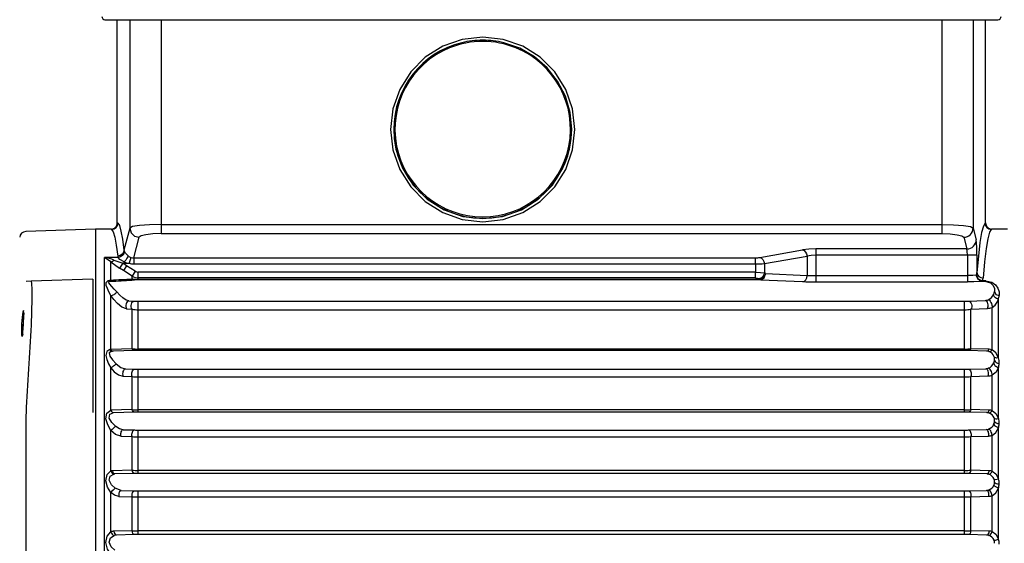
# Model space of a CAD drawing. Extents: x 0 to 210, y 0 to 297.
# Drawn here: x 73 to 105, y 161 to 178 of the extents above; entities that cross this region are included whole.
import ezdxf

# ---------------------------------------------------------------- set-up
doc = ezdxf.new("R2010")
doc.units = 0
doc.layers.get('0').update_dxf_attribs({"color": 3, "linetype": 'CONTINUOUS'})
doc.layers.get('DEFPOINTS').update_dxf_attribs({"linetype": 'CONTINUOUS'})
doc.layers.add('1', color=3, linetype='CONTINUOUS')
doc.layers.get('0').freeze()
doc.styles.add('MIRCO', font='txt')
doc.dimstyles.new('MIRCO', dxfattribs={"dimtxt": 2.5, "dimasz": 2.5, "dimexe": 0.875, "dimexo": 1, "dimgap": 0.75, "dimtad": 1, "dimzin": 12, "dimtxsty": 'MIRCO', "dimblk": 'CLOSED', "dimcen": 0.09, "dimclrt": 7, "dimazin": 3, "dimtfac": 0.8, "dimtdec": 3, "dimtmove": 0, "dimatfit": 3, "dimtolj": 1})

# ---------------------------------------------------------------- blocks, each defined once
blk = doc.blocks.new('_CLOSED')
at = {"color": 0, "linetype": 'BYBLOCK'}
for p, q in [((-1, 0.166667), (0, 0)), ((-1, 0.166667), (-1, -0.166667)), ((0, 0), (-1, -0.166667)), ((0, 0), (-1, 0))]:
    blk.add_line(p, q, dxfattribs=at)
blk = doc.blocks.new('*D2')
at = {"layer": '1', "color": 0, "linetype": 'CONTINUOUS'}
for p, q in [((56.29, 178.156), (56.29, 186.327)), ((62.348, 178.156), (62.348, 186.327)), ((53.79, 185.452), (51.29, 185.452)), ((56.29, 185.452), (62.348, 185.452)), ((62.348, 185.452), (74.801, 185.452)), ((64.848, 185.452), (67.348, 185.452))]:
    blk.add_line(p, q, dxfattribs=at)
at = {"layer": 'DEFPOINTS', "color": 0}
for p in [(62.348, 185.452), (56.29, 177.156), (62.348, 177.156)]:
    blk.add_point(p, dxfattribs=at)
at = {"layer": '1', "color": 0, "xscale": 2.5, "yscale": 2.5, "zscale": 2.5}
blk.add_blockref('_CLOSED', (56.29, 185.452), dxfattribs=at)
at = {"layer": '1', "color": 0, "xscale": 2.5, "yscale": 2.5, "zscale": 2.5, "rotation": 180}
blk.add_blockref('_CLOSED', (62.348, 185.452), dxfattribs=at)
at = {"layer": '1', "color": 7, "insert": (71.074, 187.452), "char_height": 2.5, "attachment_point": 5, "style": 'MIRCO'}
blk.add_mtext('\\A1;G 1', dxfattribs=at)
blk = doc.blocks.new('*D3')
at = {"layer": '1', "color": 0, "linetype": 'CONTINUOUS'}
for p, q in [((52.519, 164.762), (52.519, 202.327)), ((113.089, 170.419), (113.089, 202.327)), ((55.019, 201.452), (110.589, 201.452))]:
    blk.add_line(p, q, dxfattribs=at)
at = {"layer": 'DEFPOINTS', "color": 0}
for p in [(113.089, 201.452), (113.089, 169.419), (52.519, 163.762)]:
    blk.add_point(p, dxfattribs=at)
at = {"layer": '1', "color": 0, "xscale": 2.5, "yscale": 2.5, "zscale": 2.5, "rotation": 180}
blk.add_blockref('_CLOSED', (52.519, 201.452), dxfattribs=at)
at = {"layer": '1', "color": 0, "xscale": 2.5, "yscale": 2.5, "zscale": 2.5}
blk.add_blockref('_CLOSED', (113.089, 201.452), dxfattribs=at)
at = {"layer": '1', "color": 7, "insert": (82.804, 203.452), "char_height": 2.5, "attachment_point": 5, "style": 'MIRCO'}
blk.add_mtext('\\A1;303', dxfattribs=at)
blk = doc.blocks.new('*D5')
at = {"layer": '1', "color": 0, "linetype": 'CONTINUOUS'}
for p, q in [((103.42, 181.652), (121.758, 181.652)), ((120.883, 179.152), (120.883, 147.752)), ((100.9, 145.252), (121.758, 145.252))]:
    blk.add_line(p, q, dxfattribs=at)
at = {"layer": 'DEFPOINTS', "color": 0}
for p in [(102.42, 181.652), (99.9, 145.252), (120.883, 145.252)]:
    blk.add_point(p, dxfattribs=at)
at = {"layer": '1', "color": 0, "xscale": 2.5, "yscale": 2.5, "zscale": 2.5}
for p, rotation in [((120.883, 181.652), 90), ((120.883, 145.252), 270)]:
    blk.add_blockref('_CLOSED', p, dxfattribs=dict(at, rotation=rotation))
at = {"layer": '1', "color": 7, "insert": (118.883, 163.452), "char_height": 2.5, "attachment_point": 5, "rotation": 90, "style": 'MIRCO'}
blk.add_mtext('\\A1;182', dxfattribs=at)

msp = doc.modelspace()

# ---------------------------------------------------------------- linework, layer by layer
at = {"layer": '1', "color": 9, "linetype": 'CONTINUOUS'}
for p, q in [((75.7946, 178.1518), (104.3836, 178.1518)), ((76.1891, 171.6518), (76.1891, 178.1518)), ((103.9891, 171.6518), (103.9891, 178.1518)), ((75.4891, 171.4518), (73.2563, 171.3738)), ((75.4891, 171.4518), (75.4891, 147.4518)), ((75.9889, 171.4518), (75.4891, 171.4518)), ((104.6891, 171.4518), (104.1893, 171.4518)), ((73.4281, 169.7826), (73.2668, 169.777)), ((75.4091, 169.8518), (73.4281, 169.7826)), ((75.4091, 169.8518), (75.4091, 168.4527)), ((73.1944, 168.605), (73.1944, 168.6054)), ((75.4091, 168.4527), (75.4091, 165.5909))]:
    msp.add_line(p, q, dxfattribs=at)
at = {"layer": '1', "color": 4, "linetype": 'CONTINUOUS'}
for p, q in [((76.5902, 178.1518), (76.5902, 171.4859)), ((77.5891, 178.1518), (77.5891, 171.6035)), ((102.5891, 178.1518), (102.5891, 171.6035)), ((103.588, 178.1518), (103.588, 171.4859)), ((87.8891, 177.4584), (87.8891, 177.4963)), ((76.5902, 171.4859), (76.4016, 170.7771)), ((77.5891, 171.6035), (102.5891, 171.6035)), ((77.5891, 171.6035), (77.5891, 171.3081)), ((102.5891, 171.6035), (102.5891, 171.3081)), ((103.588, 171.4859), (103.6875, 171.1122)), ((103.9704, 171.6426), (103.9703, 171.6449)), ((76.7153, 170.5346), (76.8899, 171.1905)), ((77.5891, 171.3081), (102.5891, 171.3081)), ((103.2883, 171.1905), (103.3878, 170.8167)), ((75.7819, 170.4931), (75.7819, 170.545)), ((76.2117, 170.545), (75.7819, 170.545)), ((76.6271, 170.5478), (76.5683, 170.3601)), ((96.7649, 170.5449), (98.1305, 170.7857)), ((96.9063, 170.348), (98.272, 170.5888)), ((98.272, 170.5888), (98.272, 169.9725)), ((98.5548, 170.8167), (98.5548, 170.6197)), ((103.3878, 170.8167), (98.5548, 170.8167)), ((103.4072, 170.6197), (98.5548, 170.6197)), ((98.5548, 170.6197), (98.5548, 169.9649)), ((103.7069, 170.6197), (103.4072, 170.6197)), ((103.4072, 170.6197), (103.4072, 169.9649)), ((103.7069, 170.6197), (103.7069, 170.0612)), ((75.7819, 147.4518), (75.7819, 170.4931)), ((75.9819, 169.8242), (75.9819, 170.4016)), ((76.3614, 170.3601), (76.2614, 170.2021)), ((76.4838, 170.2826), (76.3614, 170.3601)), ((76.4097, 170.3601), (76.3614, 170.3601)), ((76.4838, 170.2826), (76.3838, 170.1248)), ((76.4097, 170.4011), (76.4097, 170.3601)), ((76.4097, 170.3601), (76.5683, 170.3601)), ((76.7623, 170.1058), (76.4838, 170.2826)), ((76.7153, 170.5346), (96.6234, 170.5346)), ((76.7153, 170.5346), (76.7153, 170.3376)), ((76.7153, 170.3376), (96.6234, 170.3376)), ((96.6234, 170.3376), (96.6234, 170.5346)), ((96.6234, 170.3376), (96.6234, 170.0763)), ((96.9063, 170.348), (96.9063, 170.0491)), ((76.3838, 170.1248), (76.2614, 170.2021)), ((76.6623, 169.9485), (76.3838, 170.1248)), ((76.7623, 170.1058), (76.6623, 169.9485)), ((76.6623, 169.8602), (76.6623, 169.9485)), ((96.6234, 170.0763), (76.8623, 170.0763)), ((76.8623, 169.8947), (76.8623, 170.0763)), ((96.6234, 169.8947), (96.6234, 170.0763)), ((96.946, 170.0304), (96.9063, 170.0491)), ((96.946, 170.0304), (98.272, 169.9725)), ((98.5548, 169.9649), (103.4072, 169.9649)), ((98.5548, 169.9649), (98.5548, 169.7651)), ((103.4072, 169.9649), (103.4072, 169.7651)), ((96.6234, 169.8947), (76.8623, 169.8947)), ((76.8623, 169.8453), (76.8623, 169.8947)), ((76.8623, 169.8453), (76.8623, 169.8311)), ((96.8137, 169.8453), (76.8623, 169.8453)), ((96.7945, 169.8311), (76.8623, 169.8311)), ((96.8137, 169.8453), (96.7649, 169.8679)), ((96.7945, 169.8311), (98.1305, 169.7727)), ((98.5548, 169.7651), (103.4072, 169.7651)), ((103.9924, 169.8007), (103.8753, 169.8007)), ((103.9924, 169.7802), (103.8833, 169.7802)), ((103.9924, 169.7802), (103.9924, 169.8007)), ((75.9819, 167.6062), (75.9819, 169.3318)), ((76.5615, 169.1561), (76.7373, 169.1489)), ((76.8623, 169.1465), (103.3159, 169.1465)), ((76.8623, 168.8738), (76.8623, 169.1465)), ((103.3159, 168.8738), (103.3159, 169.1465)), ((103.4409, 169.1489), (103.9697, 169.1702)), ((104.3963, 167.3337), (104.3963, 169.2153)), ((76.4865, 168.9009), (76.6623, 168.8929)), ((76.6623, 167.6279), (76.6623, 168.8929)), ((76.8623, 168.8738), (103.3159, 168.8738)), ((76.8623, 167.6155), (76.8623, 168.8738)), ((103.3159, 167.6155), (103.3159, 168.8738)), ((103.5159, 168.8929), (104.0447, 168.9167)), ((103.5159, 167.6279), (103.5159, 168.8929)), ((104.1963, 167.5941), (104.1963, 168.9501)), ((73.178, 168.2802), (73.1641, 168.2884)), ((76.6623, 167.6279), (75.9819, 167.6062)), ((76.0569, 167.545), (76.0101, 167.5435)), ((76.7373, 167.57), (76.0569, 167.545)), ((103.3159, 167.6155), (76.8623, 167.6155)), ((76.8623, 167.5721), (76.8623, 167.6155)), ((103.3159, 167.5721), (76.8623, 167.5721)), ((103.3159, 167.5721), (103.3159, 167.6155)), ((104.0232, 167.5486), (103.4409, 167.57)), ((104.0982, 167.6093), (103.5159, 167.6279)), ((75.9819, 165.6608), (75.9819, 167.0151)), ((76.4456, 166.9783), (76.7373, 166.9692)), ((76.8623, 166.9673), (103.3159, 166.9673)), ((76.8623, 166.7226), (76.8623, 166.9673)), ((103.3159, 166.7226), (103.3159, 166.9673)), ((103.4409, 166.9692), (103.9963, 166.9865)), ((103.5159, 166.7374), (104.0713, 166.7567)), ((104.1963, 165.6501), (104.1963, 166.7804)), ((104.3963, 165.3981), (104.3963, 167.0324)), ((76.3706, 166.7476), (76.6623, 166.7374)), ((76.6623, 165.6791), (76.6623, 166.7374)), ((76.8623, 166.7226), (103.3159, 166.7226)), ((76.8623, 165.6698), (76.8623, 166.7226)), ((103.3159, 165.6698), (103.3159, 166.7226)), ((103.5159, 165.6791), (103.5159, 166.7374)), ((75.9819, 165.6608), (75.985, 165.6609)), ((76.6623, 165.6791), (75.985, 165.6609)), ((76.0581, 165.5785), (76.06, 165.5786)), ((76.7373, 165.5993), (76.06, 165.5786)), ((103.3159, 165.6698), (76.8623, 165.6698)), ((76.8623, 165.6011), (76.8623, 165.6698)), ((103.3159, 165.6011), (76.8623, 165.6011)), ((103.3159, 165.6011), (103.3159, 165.6698)), ((104.0304, 165.5812), (103.4409, 165.5993)), ((104.1054, 165.6633), (103.5159, 165.6791)), ((73.2563, 165.2783), (73.2563, 159.4518)), ((75.9819, 163.7167), (75.9819, 165.0105)), ((76.3731, 165.0366), (76.7373, 165.0265)), ((76.8623, 165.0249), (103.3159, 165.0249)), ((76.8623, 164.8052), (76.8623, 165.0249)), ((103.3159, 164.8052), (103.3159, 165.0249)), ((103.4409, 165.0265), (104.0093, 165.0422)), ((104.3963, 163.4643), (104.3963, 165.0999)), ((76.2981, 164.8274), (76.6623, 164.8163)), ((76.6623, 163.7391), (76.6623, 164.8163)), ((76.8623, 164.8052), (103.3159, 164.8052)), ((76.8623, 163.7331), (76.8623, 164.8052)), ((103.3159, 163.7331), (103.3159, 164.8052)), ((103.5159, 164.8163), (104.0843, 164.8335)), ((103.5159, 163.7391), (103.5159, 164.8163)), ((104.1963, 163.7118), (104.1963, 164.853)), ((76.6623, 163.7391), (76.0328, 163.7234)), ((76.7373, 163.6374), (76.1078, 163.6201)), ((103.3159, 163.7331), (76.8623, 163.7331)), ((76.8623, 163.6391), (76.8623, 163.7331)), ((103.3159, 163.6391), (76.8623, 163.6391)), ((103.3159, 163.6391), (103.3159, 163.7331)), ((104.0324, 163.6212), (103.4409, 163.6374)), ((104.1074, 163.7244), (103.5159, 163.7391)), ((75.9819, 161.7673), (75.9819, 163.0263)), ((76.3125, 163.0905), (76.7373, 163.0795)), ((76.8623, 163.078), (103.3159, 163.078)), ((76.8623, 162.8833), (76.8623, 163.078)), ((103.3159, 162.8833), (103.3159, 163.078)), ((103.4409, 163.0795), (104.0181, 163.0945)), ((104.3963, 161.5315), (104.3963, 163.1682)), ((76.2375, 162.9027), (76.6623, 162.8909)), ((76.6623, 161.8036), (76.6623, 162.8909)), ((76.8623, 162.8833), (103.3159, 162.8833)), ((76.8623, 161.8009), (76.8623, 162.8833)), ((103.3159, 161.8009), (103.3159, 162.8833)), ((103.5159, 162.8909), (104.0931, 162.9069)), ((103.5159, 161.8036), (103.5159, 162.8909)), ((104.1963, 161.7764), (104.1963, 162.9236)), ((76.6623, 161.8036), (76.0812, 161.7894)), ((103.3159, 161.8009), (76.8623, 161.8009)), ((76.8623, 161.6817), (76.8623, 161.8009)), ((103.3159, 161.6817), (103.3159, 161.8009)), ((104.1066, 161.7892), (103.5159, 161.8036)), ((76.7373, 161.6802), (76.1562, 161.6651)), ((103.3159, 161.6817), (76.8623, 161.6817)), ((104.0316, 161.6649), (103.4409, 161.6802))]:
    msp.add_line(p, q, dxfattribs=at)
for points in [[(87.8891, 177.5963), (87.2327, 177.5222), (86.6092, 177.3037), (86.0498, 176.9518), (85.5827, 176.4841), (85.2313, 175.9239), (85.0131, 175.2996), (84.9391, 174.6422), (85.0131, 173.9849), (85.2313, 173.3605), (85.5827, 172.8004), (86.0498, 172.3327), (86.6092, 171.9807), (87.2327, 171.7622), (87.8891, 171.6882), (88.5456, 171.7622), (89.1691, 171.9807), (89.7284, 172.3327), (90.1955, 172.8004), (90.547, 173.3605), (90.7652, 173.9849), (90.8391, 174.6422), (90.7652, 175.2996), (90.547, 175.9239), (90.1955, 176.4841), (89.7284, 176.9518), (89.1691, 177.3037), (88.5456, 177.5222), (87.8891, 177.5963)], [(85.0391, 174.6422), (85.1106, 174.0071), (85.3214, 173.4039), (85.6609, 172.8627), (86.1122, 172.4107), (86.6525, 172.0707), (87.2549, 171.8596), (87.8891, 171.788), (88.5233, 171.8596), (89.1257, 172.0707), (89.6661, 172.4107), (90.1173, 172.8627), (90.4569, 173.4038), (90.6677, 174.0071), (90.7391, 174.6422)], [(76.2079, 171.6449), (76.2574, 171.5635), (76.3065, 171.3907), (76.3547, 171.1279), (76.4016, 170.7771)], [(77.5891, 171.6035), (77.2173, 171.5947), (76.8988, 171.5694), (76.6793, 171.5313), (76.5902, 171.4859)], [(76.5902, 171.4859), (76.6312, 171.3389), (76.7407, 171.2309), (76.8899, 171.1905)], [(102.5891, 171.6035), (102.9609, 171.5947), (103.2794, 171.5694), (103.499, 171.5313), (103.588, 171.4859)], [(103.9704, 171.6449), (103.9153, 171.5487), (103.8609, 171.3397), (103.8077, 171.02), (103.7562, 170.5924), (103.7069, 170.0612)], [(76.008, 171.4451), (76.0576, 171.3652), (76.1067, 171.1952), (76.1548, 170.9367), (76.2018, 170.5914)], [(77.5891, 171.3081), (77.3288, 171.2993), (77.1059, 171.274), (76.9522, 171.2359), (76.8899, 171.1905)], [(102.5891, 171.3081), (102.8494, 171.2993), (103.0723, 171.274), (103.226, 171.2359), (103.2884, 171.1905)], [(104.1703, 171.4451), (104.1152, 171.3506), (104.0607, 171.1452), (104.0075, 170.8307), (103.956, 170.41), (103.9067, 169.8872)], [(103.7069, 170.6198), (103.7044, 170.8441), (103.6974, 171.0208), (103.6875, 171.1122)], [(76.4097, 170.4011), (76.2691, 170.4793), (76.2117, 170.545)], [(76.5319, 170.597), (76.4466, 170.6875), (76.4095, 170.7561)], [(98.5548, 170.8167), (98.3252, 170.8087), (98.1305, 170.7857)], [(98.5548, 170.6198), (98.4017, 170.6117), (98.272, 170.5888)], [(103.4072, 170.6198), (103.4017, 170.7483), (103.3878, 170.8167)], [(75.9819, 170.4016), (76.2614, 170.2021)], [(76.0819, 170.4602), (76.3614, 170.3601)], [(96.6234, 170.0763), (96.7785, 170.0691), (96.9063, 170.0491)], [(96.7945, 169.8311), (96.898, 169.8915), (96.946, 170.0304)], [(96.946, 170.0304), (96.8968, 169.9162), (96.8137, 169.8454)], [(103.6904, 169.9795), (103.5808, 169.9689), (103.4072, 169.9649)], [(103.6904, 169.9795), (103.7541, 169.864), (103.8753, 169.8007)], [(103.8833, 169.7802), (103.7482, 169.8394), (103.6904, 169.9795)], [(73.4281, 169.7826), (73.446, 169.715), (73.4554, 169.5166), (73.4554, 169.2066), (73.446, 168.8159), (73.4281, 168.3835)], [(75.9819, 169.3318), (75.9233, 169.4449), (75.8733, 169.5502), (75.8361, 169.6502), (75.8283, 169.7461), (75.8991, 169.8084)], [(76.1737, 169.4421), (76.0913, 169.5367), (76.0164, 169.6201), (75.9523, 169.6925), (75.9125, 169.7526), (75.943, 169.7825)], [(96.6234, 169.8947), (96.7649, 169.8679)], [(96.8137, 169.8454), (96.7945, 169.8311)], [(103.8833, 169.7802), (103.7796, 169.7723), (103.6112, 169.767), (103.4072, 169.765)], [(103.8753, 169.8007), (103.8833, 169.7802)], [(103.9924, 169.8007), (104.1836, 169.7572), (104.3065, 169.6674), (104.3801, 169.5614), (104.4173, 169.4473), (104.4222, 169.3283)], [(103.9924, 169.7802), (104.1474, 169.7348), (104.2316, 169.649), (104.2698, 169.5524), (104.2724, 169.4518)], [(76.4865, 168.9009), (76.3321, 168.961), (76.1912, 169.0761), (76.0763, 169.2034), (75.9819, 169.3318)], [(76.5615, 169.1561), (76.4778, 169.1841), (76.3685, 169.253), (76.2649, 169.3437), (76.1737, 169.4421)], [(104.2724, 169.4518), (104.3181, 169.366), (104.4222, 169.3283)], [(104.1963, 168.9501), (104.2977, 169.0237), (104.3605, 169.1188), (104.3963, 169.2153)], [(75.9479, 167.6004), (75.852, 167.5383), (75.824, 167.4129), (75.8543, 167.2791), (75.9107, 167.1469), (75.9819, 167.0152)], [(76.0101, 167.5435), (75.924, 167.4979), (75.9485, 167.3891), (76.0387, 167.267), (76.1536, 167.1416)], [(104.3963, 167.3337), (104.3152, 167.4938), (104.1963, 167.5941)], [(76.1536, 167.1416), (76.3015, 167.0255), (76.4456, 166.9783)], [(75.9819, 167.0152), (76.0928, 166.8909), (76.2266, 166.7922), (76.3706, 166.7476)], [(104.3963, 167.0324), (104.3243, 166.8813), (104.1963, 166.7804)], [(75.9819, 165.0105), (75.8844, 165.1872), (75.8259, 165.3797), (75.8578, 165.568), (75.9819, 165.6608)], [(76.139, 165.1434), (76.0168, 165.2699), (75.9322, 165.408), (75.9479, 165.5314), (76.0581, 165.5785)], [(104.1963, 165.6501), (104.3143, 165.5564), (104.3963, 165.3981)], [(104.3963, 165.0999), (104.2923, 165.1539), (104.2547, 165.2186)], [(76.2981, 164.8274), (76.1288, 164.8831), (75.9819, 165.0105)], [(76.3731, 165.0366), (76.2561, 165.0657), (76.139, 165.1434)], [(104.1963, 164.853), (104.3197, 164.9459), (104.3963, 165.0999)], [(75.9819, 163.0263), (75.8798, 163.1985), (75.8236, 163.401), (75.8632, 163.6009), (75.9819, 163.7167)], [(76.1257, 163.1604), (76.0043, 163.2773), (75.9275, 163.42), (75.9605, 163.553), (76.0739, 163.6167)], [(104.1963, 163.7118), (104.3138, 163.622), (104.3963, 163.4643)], [(104.2592, 163.455), (104.3085, 163.4443), (104.3963, 163.4643)], [(76.2375, 162.9027), (76.1026, 162.9382), (75.9819, 163.0263)], [(76.3125, 163.0905), (76.1257, 163.1604)], [(104.1963, 162.9236), (104.317, 163.0125), (104.3963, 163.1682)], [(104.3963, 163.1682), (104.2961, 163.2176), (104.2558, 163.2653)], [(75.9819, 161.0545), (75.8757, 161.2178), (75.8225, 161.4258), (75.8677, 161.6324), (75.9819, 161.7673)], [(104.1963, 161.7764), (104.3138, 161.6888), (104.3963, 161.5315)], [(76.1131, 161.1855), (75.9931, 161.291), (75.9251, 161.4353), (75.9718, 161.5747), (76.0878, 161.6535)], [(104.2584, 161.5001), (104.3057, 161.5027), (104.3963, 161.5315)]]:
    msp.add_lwpolyline(points, dxfattribs=at)
at = {"layer": '1', "color": 9, "linetype": 'CONTINUOUS'}
for points in [[(90.7391, 174.6422), (90.6876, 175.1821), (90.5351, 175.7025), (90.287, 176.1848), (89.9521, 176.6114), (89.5425, 176.9669), (89.073, 177.2384), (88.5606, 177.4159)], [(75.9819, 170.4016), (75.7819, 170.545)], [(73.1854, 168.8521), (73.1671, 168.7929), (73.1457, 168.6324), (73.1271, 168.4154), (73.117, 168.2027), (73.1184, 168.0547), (73.1308, 168.0136)], [(73.1966, 168.7682), (73.1803, 168.5519), (73.1641, 168.2884)], [(73.1945, 168.6054), (73.1961, 168.7851), (73.1854, 168.8521)], [(73.1641, 168.2884), (73.153, 168.1354), (73.1419, 168.0378), (73.1308, 168.0135)], [(73.1602, 168.0959), (73.144, 168.024), (73.1308, 168.0136)]]:
    msp.add_lwpolyline(points, dxfattribs=at)
for centre, radius, start, end in [((75.7946, 178.2519), 0.1001, 177.0337, 270.02907), ((104.3837, 178.2519), 0.1001, 269.97107, 2.96616), ((87.8925, 174.6435), 2.8534, 103.68036, 180.02529), ((75.9891, 171.6519), 0.2, 269.95011, 359.98576), ((104.1892, 171.6519), 0.2, 180.01424, 270.04989), ((73.2633, 171.174), 0.2, 92, 174.5), ((75.5779, 169.2497), 1.3112, 67.39591, 81.05013), ((66.0272, 168.8042), 7.17, 355.00327, 358.41071), ((71.7255, 168.3056), 1.4499, 351.68517, 355.01957)]:
    msp.add_arc(centre, radius, start, end, dxfattribs=at)
at = {"layer": '1', "color": 4, "linetype": 'CONTINUOUS'}
for centre, radius, start, end in [((87.8895, 174.6488), 2.8476, 90.00774, 103.64675), ((87.8887, 174.6488), 2.8476, 76.35322, 89.99226), ((87.89, 174.6462), 2.8123, 90.01827, 112.20767), ((87.8882, 174.6462), 2.8123, 67.79233, 89.98173), ((76.0081, 171.6449), 0.1998, 269.96616, 0.00257), ((76.1877, 171.6188), 0.033, 52.30179, 87.52045), ((103.9905, 171.6188), 0.033, 92.47955, 127.69821), ((104.1701, 171.6449), 0.1997, 180.65979, 270.05065), ((75.988, 171.4187), 0.0331, 52.95795, 88.53124), ((104.1902, 171.4187), 0.0331, 91.46876, 127.04205), ((76.4629, 170.6229), 0.263, 186.88372, 197.25018), ((76.5027, 170.8034), 0.1045, 194.57828, 206.87826), ((76.7242, 170.8529), 0.3201, 233.07101, 252.34046), ((76.7138, 170.8245), 0.29, 252.59993, 270.30366), ((96.6315, 171.398), 0.8634, 269.46734, 278.88725), ((76.6888, 171.1533), 0.8023, 249.63898, 261.36174), ((76.7154, 170.8308), 0.4932, 252.64836, 269.99004), ((96.6399, 173.7652), 3.4276, 269.72517, 274.45768), ((76.8624, 170.2938), 0.3991, 239.9177, 269.99367), ((76.8629, 170.2625), 0.1862, 237.30565, 269.82207), ((98.5383, 174.5737), 4.6089, 266.68708, 270.20511), ((103.4232, 170.0759), 0.284, 340.15002, 357.01842), ((75.8047, 170.5258), 0.7237, 277.49787, 284.17852), ((75.8207, 174.1416), 4.3608, 271.60751, 273.10512), ((71.9658, 252.3433), 82.6167, 272.786319, 273.258834), ((71.8056, 247.5863), 77.9152, 273.127809, 273.62901), ((76.8569, 171.1299), 1.2846, 261.28893, 270.24286), ((76.859, 167.8477), 1.9834, 89.9044, 93.51762), ((98.53, 180.1269), 10.3619, 267.79067, 270.13717), ((103.7199, 169.906), 0.1877, 325.87569, 354.25828), ((103.9367, 169.5091), 0.3419, 292.46718, 337.15989), ((103.9635, 169.4957), 0.3119, 337.52374, 351.91501), ((103.9731, 169.3713), 0.451, 339.76582, 354.54136), ((76.859, 172.2378), 3.0913, 267.7437, 270.06109), ((103.3192, 172.2378), 3.0913, 269.93892, 272.25629), ((103.9512, 169.4681), 0.2984, 273.55005, 292.90225), ((76.858, 169.8833), 1.0095, 258.8229, 270.24502), ((103.3202, 169.8832), 1.0094, 269.75446, 281.17763), ((104.0244, 169.3692), 0.4529, 272.57548, 292.30881), ((276.9641, 155.2992), 203.9562, 176.321801, 177.113079), ((75.8184, 168.465), 0.8742, 278.51477, 280.77926), ((76.8574, 169.1572), 1.5417, 262.73002, 270.18217), ((76.859, 164.1583), 3.4138, 89.94449, 92.04289), ((103.3208, 169.1572), 1.5417, 269.81783, 277.26998), ((103.3192, 164.1583), 3.4138, 87.95711, 90.05551), ((104.0097, 167.2971), 0.2518, 72.1318, 86.91914), ((104.0049, 167.2779), 0.2716, 19.65272, 72.42192), ((104.0857, 167.2057), 0.4038, 74.1041, 88.22327), ((103.9683, 167.2938), 0.3102, 290.09014, 336.85063), ((103.9928, 167.2816), 0.2829, 337.17284, 353.94707), ((104.0067, 167.2805), 0.269, 353.86866, 19.25747), ((104.016, 167.1841), 0.4087, 355.99247, 21.48461), ((104.0021, 167.1848), 0.4226, 338.87137, 356.03147), ((76.8591, 171.0358), 4.0685, 268.28503, 270.04563), ((103.3192, 171.0358), 4.0685, 269.95437, 271.71497), ((103.9832, 167.2513), 0.2651, 272.82663, 290.22253), ((104.0566, 167.1758), 0.4194, 272.01575, 289.46034), ((76.8576, 168.023), 1.3004, 261.36186, 270.20682), ((103.3206, 168.023), 1.3004, 269.79319, 278.63813), ((77.3545, 165.2786), 4.0982, 175.90237, 180.0042), ((76.8575, 167.7208), 2.051, 264.54002, 270.1354), ((76.8591, 161.4557), 4.1454, 89.95521, 91.68316), ((103.3208, 167.7208), 2.051, 269.8646, 275.45997), ((103.3192, 161.4557), 4.1454, 88.31684, 90.04479), ((104.0193, 165.3401), 0.2414, 73.40449, 87.37128), ((104.014, 165.3197), 0.2625, 20.38513, 73.56213), ((104.0949, 165.2697), 0.3937, 75.08347, 88.48468), ((103.9845, 165.3333), 0.2936, 288.77857, 336.98651), ((104.0056, 165.323), 0.2701, 337.28177, 355.51222), ((104.0168, 165.3223), 0.2589, 355.4636, 20.06994), ((104.0258, 165.2499), 0.399, 357.07721, 21.79401), ((104.0146, 165.2504), 0.4103, 338.5072, 357.09508), ((76.8591, 169.6132), 4.5884, 268.47938, 270.04045), ((103.3192, 169.6132), 4.5883, 269.95953, 271.52063), ((103.9982, 165.2931), 0.2511, 272.52398, 288.77116), ((76.8575, 166.5215), 1.7163, 263.47088, 270.16147), ((103.3207, 166.5215), 1.7163, 269.83849, 276.52915), ((104.0718, 165.2384), 0.405, 271.76174, 287.89911), ((76.038, 163.4885), 0.2349, 91.27509, 103.8026), ((76.1096, 163.4327), 0.1875, 90.56505, 100.97523), ((76.8575, 166.8894), 3.1564, 266.45533, 270.08809), ((76.8591, 159.0165), 4.6225, 89.96006, 91.5096), ((103.3208, 166.8894), 3.1564, 269.91191, 273.54467), ((103.3191, 159.0165), 4.6225, 88.4904, 90.03994), ((104.0225, 163.3848), 0.2365, 73.85952, 87.59749), ((104.0161, 163.3619), 0.2604, 20.97113, 73.91788), ((104.0978, 163.3353), 0.3891, 75.33747, 88.58365), ((104.0135, 163.3654), 0.2621, 337.54135, 357.02202), ((104.0213, 163.3651), 0.2544, 356.9987, 20.70247), ((104.03, 163.3169), 0.3948, 358.0839, 21.92481), ((104.0223, 163.3171), 0.4026, 338.28842, 358.08494), ((76.8591, 167.9814), 4.9035, 268.5769, 270.03764), ((103.3191, 167.9816), 4.9037, 269.96239, 271.42307), ((104.0081, 163.3372), 0.2429, 272.35574, 287.72952), ((103.9959, 163.374), 0.2817, 287.79614, 337.294), ((76.8574, 165.3881), 2.5047, 265.53338, 270.11292), ((103.3208, 165.3881), 2.5048, 269.88715, 274.46655), ((104.082, 163.3032), 0.3965, 271.59908, 286.75498), ((76.0866, 161.5313), 0.2581, 91.19578, 113.91742), ((76.8575, 168.8804), 7.0795, 268.41987, 270.03872), ((103.3207, 168.8804), 7.0795, 269.96128, 271.58013), ((104.0972, 161.4017), 0.3876, 75.18782, 88.60559), ((76.1571, 161.4527), 0.2124, 90.23152, 109.03339), ((76.8591, 156.765), 4.9168, 89.96254, 91.41933), ((103.3191, 156.765), 4.9167, 88.58067, 90.03746), ((104.0223, 161.4302), 0.2348, 73.86538, 87.71209), ((104.0146, 161.4041), 0.262, 21.48112, 73.84718), ((104.0226, 161.4084), 0.253, 358.50691, 21.23647), ((104.0311, 161.3842), 0.3937, 359.05459, 21.9594)]:
    msp.add_arc(centre, radius, start, end, dxfattribs=at)
for centre, major_axis, ratio, start_param, end_param in [((87.8891, 174.6518), (2.81, 0), 0.9986295, 1.9583773, 7.4664007), ((86.8271, 177.2477), (-0.0151, 0.037), 0.0197804, 4.7608714, 6.228967), ((88.9512, 177.2477), (-0.0151, -0.037), 0.0197804, 3.1958109, 4.6639065), ((87.8891, 174.6497), (2.85, 0), 0.9986295, 3.1429084, 6.2818698), ((103.2883, 171.4859), (-0.2899, -0.0772), 0.9837577, 1.3147145, 2.8773704), ((103.3878, 171.1122), (-0.2899, -0.0772), 0.9837577, 1.3147145, 2.8773704), ((76.0819, 170.5603), (0.1289, 0.153), 0.3491474, 3.520122, 4.3194954), ((98.1305, 169.9725), (0.0087, 0.1998), 0.70677, 3.2032896, 4.7432374), ((103.9067, 170.0612), (0.1993, -0.0165), 0.8688951, 3.2364394, 4.7840886), ((75.943, 169.9323), (0.0043, -0.1499), 0.5498441, 5.6696785, 6.2309395), ((76.0569, 169.937), (0.0082, -0.1498), 0.7828231, 5.5209918, 6.2130277), ((76.0569, 169.4393), (0.1251, 0.0828), 0.5504901, 3.7642017, 5.4324099), ((76.5615, 169.0062), (-0.0061, -0.1499), 0.6807041, 3.2011718, 5.5188152), ((103.9697, 169.0204), (-0.0059, 0.1499), 0.6710799, 3.9222976, 6.2243163), ((76.0101, 167.6934), (0.0042, -0.1499), 0.5442821, 5.3655796, 6.2311661), ((76.0569, 167.6949), (0.0054, -0.1499), 0.6354963, 5.3222878, 6.226661), ((104.0232, 167.6984), (0.0054, 0.1499), 0.6373606, 3.1982299, 4.0988924), ((104.1213, 167.6826), (0.0421, 0.144), 0.7136521, 3.2161239, 4.2721949), ((104.3963, 167.1272), (0.1402, -0.0534), 0.6058622, 3.2411169, 4.9391786), ((104.4237, 167.2518), (0.1497, -0.0101), 0.6411092, 3.2469837, 4.7558406), ((76.4456, 166.8284), (-0.0047, -0.1499), 0.5802979, 3.1951782, 5.2999188), ((103.9963, 166.8366), (-0.0046, 0.1499), 0.5777582, 4.1324601, 6.2297183), ((104.1213, 166.8601), (-0.0499, 0.1415), 0.3960716, 3.9818879, 6.2230815), ((76.0569, 165.7283), (0.0067, -0.1499), 0.5746625, 5.1540268, 6.2189563), ((76.06, 165.7284), (0.0045, -0.1499), 0.5701295, 5.1622317, 6.2300666), ((104.0304, 165.7311), (0.0046, 0.1499), 0.5708605, 3.1947442, 4.2602568), ((104.1213, 165.7175), (0.0395, 0.1447), 0.630031, 3.2109503, 4.4057191), ((104.3963, 165.4724), (0.1395, 0.0552), 0.4685884, 3.2386189, 4.5289514), ((104.4243, 165.3018), (0.1498, -0.0074), 0.4810305, 3.2439661, 4.7361558), ((76.0569, 165.0709), (-0.1144, -0.0971), 0.0213178, 3.8939647, 5.409439), ((76.3731, 164.8867), (-0.0042, -0.1499), 0.5358136, 3.1932768, 5.1342258), ((104.0093, 164.8924), (-0.0041, 0.1499), 0.5350275, 4.2943877, 6.2315317), ((104.1213, 164.9117), (-0.0461, 0.1427), 0.4180347, 4.1581914, 6.2207729), ((76.0569, 163.7631), (0.0368, -0.1454), 0.5695906, 4.8902764, 6.053276), ((76.1078, 163.77), (0.0041, -0.1499), 0.5322812, 5.0134962, 6.2316375), ((104.0324, 163.771), (0.0041, 0.1499), 0.5324132, 3.1931455, 4.4106142), ((104.1213, 163.7581), (0.0387, 0.1449), 0.5709812, 3.2087323, 4.5421345), ((104.4246, 163.3518), (0.1499, -0.0049), 0.3208363, 3.2423516, 4.7227956), ((76.0569, 163.0651), (-0.1064, -0.1058), 0.2000869, 3.8291355, 5.2795938), ((76.3125, 162.9407), (-0.0039, -0.1499), 0.5117089, 3.1923844, 4.9818448), ((104.0181, 162.9446), (-0.0039, 0.1499), 0.5115247, 4.4445655, 6.2324001), ((104.1213, 162.9613), (-0.0434, 0.1436), 0.43986, 4.3166286, 6.2194125), ((76.0569, 161.7925), (0.0618, -0.1367), 0.5254881, 4.6593016, 5.9043018), ((76.1562, 161.815), (0.0039, -0.1499), 0.5105997, 4.8702996, 6.2324326), ((104.0316, 161.8147), (0.0039, 0.1499), 0.5105891, 3.192345, 4.5545756), ((104.1213, 161.8017), (0.0389, 0.1449), 0.526886, 3.2076073, 4.6793327)]:
    msp.add_ellipse(centre, major_axis=major_axis, ratio=ratio, start_param=start_param, end_param=end_param, dxfattribs=at)
at = {"layer": '1', "color": 4, "linetype": 'CONTINUOUS', "extrusion": (0, 0, -1)}
for centre, major_axis, ratio, start_param, end_param in [((76.2018, 170.7771), (-0.1986, -0.0233), 0.9274209, 3.2672609, 4.8206254), ((76.2117, 170.7298), (-0.1914, -0.0581), 0.9182968, 3.318288, 4.9842167), ((76.4097, 170.4421), (-0.1205, -0.1596), 0.1253175, 3.308883, 4.8768363), ((96.7649, 170.348), (0.0347, -0.197), 0.7016738, 3.3877896, 4.8354874), ((98.1305, 170.5888), (0.0347, -0.197), 0.7016738, 3.3877896, 4.8354874), ((96.7649, 170.0491), (-0.0848, -0.1812), 0.6713164, 4.4080328, 5.6744729), ((76.7373, 169.9772), (-0.0096, 0.1497), 0.8249605, 3.2188459, 3.869256), ((104.3963, 169.3373), (-0.141, 0.0513), 0.7960346, 4.4306856, 6.1773276), ((76.7373, 168.9991), (0.0062, 0.1499), 0.6858518, 3.8974953, 6.2232113), ((103.4409, 168.9991), (0.0062, -0.1499), 0.6858518, 3.2015666, 5.5272827), ((104.1213, 169.0534), (0.0567, -0.1389), 0.3594668, 3.1965027, 5.6853271), ((76.7373, 167.7198), (-0.0056, 0.1499), 0.6493755, 3.1989828, 4.0766301), ((103.4409, 167.7198), (-0.0056, -0.1499), 0.6493755, 5.3481479, 6.2257952), ((76.0569, 167.0974), (-0.1203, -0.0896), 0.2059814, 3.9469818, 5.5285117), ((104.3963, 167.4323), (-0.1397, -0.0545), 0.6301242, 4.953458, 6.1834728), ((76.7373, 166.8193), (0.0047, 0.1499), 0.5832655, 4.116175, 6.2294596), ((103.4409, 166.8193), (0.0047, -0.1499), 0.5832655, 3.1953183, 5.3086029), ((76.7373, 165.7491), (-0.0046, 0.1499), 0.576094, 3.1949827, 4.2443091), ((103.4409, 165.7491), (-0.0046, -0.1499), 0.576094, 5.1804689, 6.2297953), ((76.7373, 164.8766), (0.0042, 0.1499), 0.5372847, 4.2835018, 6.2314438), ((103.4409, 164.8766), (0.0042, -0.1499), 0.5372847, 3.1933342, 5.1412762), ((76.7373, 163.7873), (-0.0041, 0.1499), 0.5345739, 3.1932287, 4.3998957), ((103.4409, 163.7873), (-0.0041, -0.1499), 0.5345739, 5.0248823, 6.2315492), ((76.7373, 162.9296), (0.0039, 0.1499), 0.5122457, 4.4382467, 6.2323747), ((103.4409, 162.9296), (0.0039, -0.1499), 0.5122457, 3.1924033, 4.9865313), ((76.7373, 161.8301), (-0.0039, 0.1499), 0.5112679, 3.1923688, 4.5484173), ((103.4409, 161.8301), (-0.0039, -0.1499), 0.5112679, 4.8763606, 6.2324091)]:
    msp.add_ellipse(centre, major_axis=major_axis, ratio=ratio, start_param=start_param, end_param=end_param, dxfattribs=at)

# ---------------------------------------------------------------- dimensions: what is measured, and where the dimension line sits
at = {"layer": '1', "color": 3, "linetype": 'CONTINUOUS'}
for base, p1, p2, angle, override, picture, middle in [((113.0891, 201.4518), (52.5191, 163.7623), (113.0891, 169.419), 0, {"dimlfac": 5, "dimrnd": 1, "dimpost": '', "dimtmove": 0}, '*D3', (82.8041, 201.4518)), ((120.8827, 145.2518), (102.4199, 181.6518), (99.8995, 145.2518), 90, {"dimjust": 0, "dimlfac": 5, "dimpost": '', "dimse1": 0, "dimse2": 0, "dimtmove": 0}, '*D5', (120.8827, 163.4518))]:
    dim = msp.add_linear_dim(base=base, p1=p1, p2=p2, angle=angle, dimstyle='MIRCO', override=override, dxfattribs=at)
    dim.commit()
    dim.dimension.update_dxf_attribs({"geometry": picture, "text_midpoint": middle, "dimtype": 160})
dim = msp.add_linear_dim(base=(62.3482, 185.4518), p1=(56.29, 177.156), p2=(62.3482, 177.156), angle=0, text='G 1', dimstyle='MIRCO', override={"dimlfac": 5, "dimpost": '<>', "dimtmove": 0}, dxfattribs=at)
dim.commit()
dim.dimension.update_dxf_attribs({"geometry": '*D2', "text_midpoint": (71.0744, 185.4518), "dimtype": 161})

doc.saveas('drawing.dxf')
